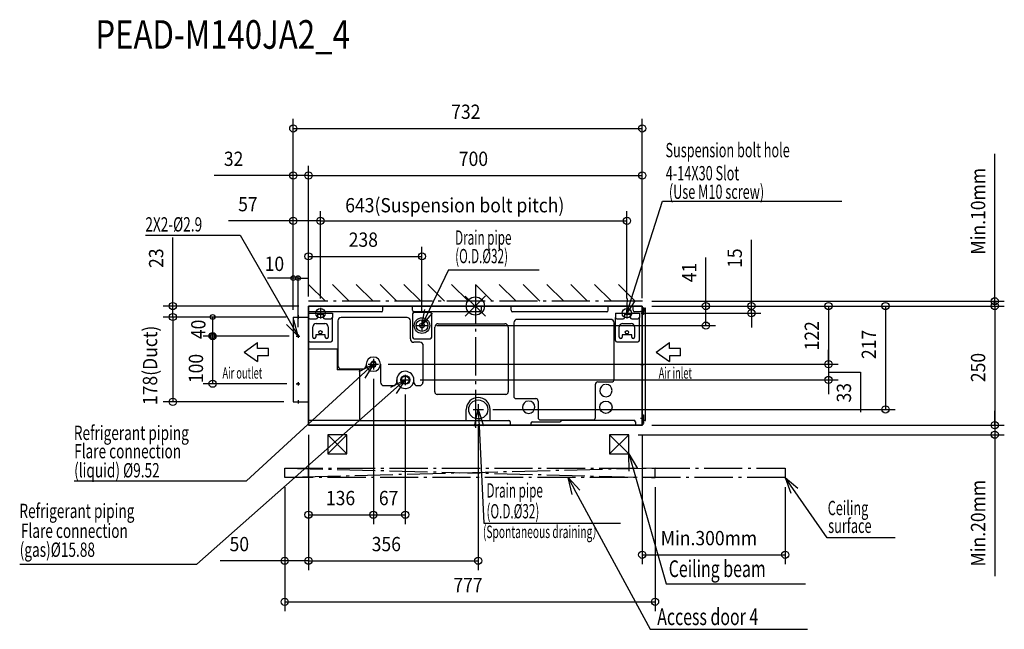
# Model space of a CAD drawing. Extents: x -956 to 1110, y -678 to 601.
import ezdxf

# ---------------------------------------------------------------- set-up
doc = ezdxf.new("R2010")
doc.units = 0
doc.header["$LTSCALE"] = 20
doc.header["$MEASUREMENT"] = 0
doc.linetypes.add('DASHDOT', pattern=[5.5, 4, -0.6, 0.3, -0.6])
for name, color, linetype in [('ARRANGE', 1, 'CONTINUOUS'), ('BASIS', 6, 'DASHDOT'), ('DETAIL', 5, 'CONTINUOUS'), ('ETC', 61, 'CONTINUOUS'), ('FIX', 11, 'CONTINUOUS'), ('NOTE', 4, 'CONTINUOUS'), ('OUTLINE', 3, 'CONTINUOUS'), ('SERVICESPACE', 2, 'DASHDOT'), ('SIZE', 30, 'CONTINUOUS')]:
    doc.layers.add(name, color=color, linetype=linetype)
doc.styles.get("Standard").update_dxf_attribs({"font": 'SIMPLEX', "width": 0.9, "bigfont": 'BIGFONT'})
doc.styles.add('STANDARD1', font='MONOTXT.shx', dxfattribs={"width": 0.7, "height": 60, "bigfont": 'BIGFONT.shx'})

msp = doc.modelspace()

# ---------------------------------------------------------------- linework, layer by layer
at = {"layer": 'ARRANGE'}
for p, q in [((21.3, -21), (-21.3, 21)), ((21.2, 21.1), (-21.2, -21.1))]:
    msp.add_line(p, q, dxfattribs=at)
msp.add_circle((0, 0), 19.1, dxfattribs=at)
at = {"layer": 'BASIS'}
msp.add_line((0, 44.4), (0, -267.6), dxfattribs=at)
at = {"layer": 'DETAIL'}
for p, q in [((-350, 0), (-350, -24)), ((-350, 0), (350, 0)), ((350, 0), (-350, 0)), ((-350, 0), (-350, -250)), ((350, -250), (350, 0)), ((-197.1, -12), (-350, -12)), ((-350, -15), (-299.9, -15)), ((-331, -15), (-331, -24)), ((-319, -17.5), (-331, -17.5)), ((-319, -15), (-319, -24)), ((-299.9, -15), (-299.9, -24)), ((-194.1, -9), (-194.1, 0)), ((-132, -9), (-132, 0)), ((-131.7, -16.5), (-131.7, -53.7)), ((9.7, -12), (-129, -12)), ((-94.6, -13.5), (-128.7, -13.5)), ((-91.6, -29.2), (-91.6, -16.5)), ((12.7, -9), (12.7, 0)), ((74.8, -9), (74.8, 0)), ((275.9, -12), (77.8, -12)), ((278.9, -9), (278.9, 0)), ((293.9, -15), (344, -15)), ((293.9, -15), (293.9, -24)), ((312.9, -15), (312.9, -24)), ((325, -17.5), (312.9, -17.5)), ((325, -15), (325, -24)), ((331, -9), (331, 0)), ((350, -12), (334, -12)), ((344, -15), (344, -24)), ((350, -234.1), (350, 0)), ((353, -3.8), (350, -3.8)), ((350, -123), (350, -12)), ((353, -18), (350, -18)), ((353, -3.8), (353, -18)), ((356.5, -10.3), (353, -10.3)), ((354.8, -9.8), (354.9, -6.6)), ((355.6, -4.3), (354.9, -6.6)), ((357, -4.3), (355.6, -4.3)), ((357, -239.8), (357, -4.3)), ((-382, -23), (-382, -201)), ((-382, -23), (-350, -23)), ((-350, -72.1), (-350, -24)), ((-347, -27), (-334, -27)), ((-334, -36.6), (-316, -36.6)), ((-316, -27), (-302.9, -27)), ((-299.9, -72.1), (-299.9, -24)), ((-288.6, -31), (-288.6, -125.4)), ((-143.4, -24), (-281.6, -24)), ((-136.3, -69.1), (-136.3, -31)), ((-91.6, -65.6), (-91.6, -28.4)), ((-78.1, -37.1), (62.1, -37.1)), ((80.6, -35), (80.6, -189.3)), ((283.9, -28), (87.6, -28)), ((290.9, -154.2), (290.9, -35)), ((293.9, -72.1), (293.9, -24)), ((296.9, -27), (309.9, -27)), ((309, -36.6), (327, -36.6)), ((328, -27), (341, -27)), ((344, -72.1), (344, -24)), ((-341, -65.1), (-341, -43.6)), ((-335, -60.1), (-335, -65.1)), ((-314.9, -60.1), (-335, -60.1)), ((-314.9, -65.1), (-314.9, -60.1)), ((-308.9, -43.6), (-308.9, -65.1)), ((-131.7, -53.7), (-131.7, -65.6)), ((-85.1, -180.3), (-85.1, -44.1)), ((69.1, -44.1), (69.1, -180.3)), ((302, -65.1), (302, -43.6)), ((328, -60.1), (308, -60.1)), ((308, -60.1), (308, -65.1)), ((328, -65.1), (328, -60.1)), ((334, -43.6), (334, -65.1)), ((-347, -75.1), (-302.9, -75.1)), ((-116.3, -76.1), (-129.3, -76.1)), ((-128.7, -68.6), (-94.6, -68.6)), ((296.9, -75.1), (341, -75.1)), ((-350, -90.1), (-290.1, -90.1)), ((-290.1, -90.1), (-290.1, -134.2)), ((-109.3, -160.4), (-109.3, -83.1)), ((-229, -122), (-229, -125)), ((-199.1, -122), (-199.1, -160)), ((-243, -134.2), (-290.1, -134.2)), ((-281.6, -132), (-236, -132)), ((-243, -134.2), (-243, -237.3)), ((-165, -160), (-165, -155)), ((-129, -160), (-129, -155)), ((251.9, -234), (251.9, -164.2)), ((256.9, -159.2), (285.9, -159.2)), ((-192.1, -167), (-172, -167)), ((-145.6, -173), (-145.4, -172.9)), ((-122, -167), (-117, -167)), ((64.1, -185.3), (-80.1, -185.3)), ((-382, -201), (-350, -201)), ((85.6, -194.3), (126.7, -194.3)), ((131.7, -199.3), (131.7, -234)), ((-19, -240), (-19, -216.9)), ((31, -240), (31, -216.9)), ((-243, -240), (-350, -240)), ((-243, -240), (10, -240)), ((10, -240), (70.3, -240)), ((73.3, -243), (73.3, -250)), ((116.7, -245.8), (116.7, -250)), ((119.7, -242.8), (177.8, -242.8)), ((136.7, -239), (196.3, -239)), ((180.8, -239.8), (177.8, -242.8)), ((180.8, -239.8), (332.6, -239.8)), ((196.3, -239), (246.9, -239)), ((335.6, -242.8), (335.6, -250)), ((350, -228), (353, -228)), ((350, -248), (350, -236.8)), ((351, -248), (351, -228)), ((353, -246.8), (351, -246.8)), ((353, -228), (353, -246.8)), ((356.5, -240.3), (353, -240.3)), ((73.3, -250), (-350, -250)), ((-350, -250), (350, -250)), ((350, -249.2), (350.8, -249.2)), ((351, -248), (351, -249))]:
    msp.add_line(p, q, dxfattribs=at)
for centre, radius in [((-112, -41), 16.3), ((-112, -41), 12.3), ((-112, -41), 5.08), ((-372, -63), 1.45), ((-325, -55.1), 3.51), ((318, -55.1), 3.51), ((-214, -122), 4.76), ((-372, -163), 1.45), ((-147, -155), 9.21), ((-147, -155), 7.94), ((6, -217), 20), ((273.9, -212.3), 13), ((273.9, -212.3), 13)]:
    msp.add_circle(centre, radius, dxfattribs=at)
for centre, radius, start, end in [((-197.1, -9), 3, 270, 0), ((-129, -9), 3, 180, 270), ((-128.7, -16.5), 3, 90, 180), ((-94.6, -16.5), 3, 0, 90), ((9.7, -9), 3, 270, 0), ((77.8, -9), 3, 180, 270), ((275.9, -9), 3, 270, 0), ((334, -9), 3, 180, 270), ((354.3, -9.8), 0.501, 270, 358), ((356.5, -10.8), 0.501, 0, 90), ((-347, -24), 3, 180, 270), ((-334, -43.6), 7.01, 90, 180), ((-334, -24), 3, 270, 0), ((-316, -24), 3, 180, 270), ((-316, -43.6), 7.01, 0, 90), ((-302.9, -24), 3, 270, 0), ((-281.6, -31), 7.01, 90, 180), ((-143.4, -31), 7.01, 0, 90), ((-78.1, -44.1), 7, 90, 180), ((62.1, -44.1), 7, 0, 90), ((87.6, -35), 7, 90, 180), ((283.9, -35), 7, 0, 90), ((296.9, -24), 3, 180, 270), ((309, -43.6), 7.01, 90, 180), ((309.9, -24), 3, 270, 0), ((328, -24), 3, 180, 270), ((327, -43.6), 7.01, 0, 90), ((341, -24), 3, 270, 0), ((-347, -72.1), 3, 180, 270), ((-338, -65.1), 3, 180, 0), ((-311.9, -65.1), 3, 180, 0), ((-302.9, -72.1), 3, 270, 0), ((-129.3, -69.1), 7.01, 180, 270), ((-128.7, -65.6), 3, 180, 270), ((-116.3, -83.1), 7.01, 0, 90), ((-94.6, -65.6), 3, 270, 0), ((296.9, -72.1), 3, 180, 270), ((305, -65.1), 3, 180, 0), ((331, -65.1), 3, 180, 0), ((341, -72.1), 3, 270, 0), ((-214, -122), 15, 180.382, 179.6171), ((-214, -122), 15, 179.6171, 180), ((-214, -122), 6.01, 180.955, 179.045), ((-281.6, -125), 7.01, 180, 270), ((-236, -125), 7.01, 270, 0), ((-147, -155), 18, 180.3183, 179.681), ((-192.1, -160), 7.01, 180, 270), ((-172, -160), 7.01, 270, 0), ((-147, -155), 18, 179.681, 180), ((-126.2, -158), 3, 158.1566, 171.7868), ((-122, -160), 7.01, 180, 270), ((-117, -160), 7.01, 270, 0), ((256.9, -164.2), 5.01, 90, 180), ((273.9, -177.3), 13, 93.0398, 88.8981), ((285.9, -154.2), 5.01, 270, 0), ((-80.1, -180.3), 5.01, 180, 270), ((64.1, -180.3), 5.01, 270, 0), ((6, -216.9), 25, 0, 180), ((85.6, -189.3), 5.01, 180, 270), ((111.7, -212.3), 13, 93.0398, 88.8981), ((126.7, -199.3), 5.01, 0, 90), ((70.3, -243), 3, 0, 90), ((119.7, -245.8), 3, 90, 180), ((119.7, -245.8), 3, 90, 180), ((136.7, -234), 5.01, 180, 270), ((246.9, -234), 5.01, 270, 0), ((332.6, -242.8), 3, 0, 90), ((356.5, -239.8), 0.501, 270, 0), ((350.8, -249), 0.2, 270, 0)]:
    msp.add_arc(centre, radius, start, end, dxfattribs=at)
at = {"layer": 'FIX'}
for centre in [(-325, -15), (318, -15)]:
    msp.add_circle(centre, 9.95, dxfattribs=at)
at = {"layer": 'NOTE'}
for p, q in [((327.1, 13.6), (392.6, 219.8)), ((392.6, 219.8), (768.9, 219.8)), ((-692.3, 149), (-564.8, 149)), ((-692.3, 149), (-493.1, 149)), ((-493.1, 149), (-372, -63)), ((-56.6, 75.9), (-112, -41)), ((-56.6, 75.9), (134.1, 75.9)), ((318, -15), (319.4, 16)), ((318, -15), (327.1, 13.6)), ((334.7, 11.2), (318, -15)), ((-372, -19.4), (-372, -26.6)), ((-335.9, -15), (-314.1, -15)), ((-325, -4.1), (-325, -25.9)), ((-112, -41), (-106, -7.1)), ((-112, -41), (-89.9, -14.6)), ((307.1, -15), (328.9, -15)), ((318, -4.1), (318, -25.9)), ((346.4, -11), (353.6, -11)), ((350, -7.4), (350, -14.6)), ((-372, -63), (-396.4, -38.7)), ((-372, -63), (-381, -29.8)), ((-375.6, -23), (-368.4, -23)), ((-122.9, -41), (-101.1, -41)), ((-112, -30.1), (-112, -51.9)), ((-372, -59.4), (-372, -66.6)), ((-485.2, -96.6), (-457.2, -76.7)), ((-457.2, -88.9), (-457.2, -76.7)), ((-375.6, -63), (-368.4, -63)), ((379.1, -96.6), (407.2, -76.7)), ((407.2, -88.9), (407.2, -76.7)), ((-485.2, -96.6), (-457.2, -116.5)), ((-434.2, -88.9), (-457.2, -88.9)), ((-434.2, -104.3), (-434.2, -88.9)), ((379.1, -96.6), (407.2, -116.5)), ((430.2, -88.9), (407.2, -88.9)), ((430.2, -104.3), (430.2, -88.9)), ((-480.4, -367), (-214, -122)), ((-434.2, -104.3), (-457.2, -104.3)), ((-457.2, -104.3), (-457.2, -116.5)), ((-214, -122), (-244.4, -138.2)), ((-214, -122), (-232.2, -151.2)), ((-224.9, -122), (-203.1, -122)), ((-214, -111.1), (-214, -132.9)), ((346.4, -123), (353.6, -123)), ((350, -119.4), (350, -126.6)), ((430.2, -104.3), (407.2, -104.3)), ((407.2, -104.3), (407.2, -116.5)), ((-147, -144.1), (-147, -165.9)), ((-584.1, -541.5), (-147, -155)), ((-375.6, -163), (-368.4, -163)), ((-372, -159.4), (-372, -166.6)), ((-147, -155), (-177.7, -170.6)), ((-147, -155), (-165.8, -183.8)), ((-157.9, -155), (-136.1, -155)), ((-375.6, -201), (-368.4, -201)), ((-372, -197.4), (-372, -204.6)), ((6, -206.1), (6, -227.9)), ((-4.9, -217), (16.9, -217)), ((346.4, -235), (353.6, -235)), ((350, -231.4), (350, -238.6)), ((7.7, -252), (17.7, -455.6)), ((331.4, -343.6), (400.5, -583)), ((-841.7, -367), (-480.4, -367)), ((650, -360), (676.2, -382.3)), ((650, -360), (661.5, -392.4)), ((737.8, -486.7), (650, -360)), ((211.1, -390.8), (367, -678.4)), ((17.7, -455.6), (304.7, -455.6)), ((880.3, -486.7), (737.8, -486.7)), ((-955.9, -541.5), (-584.1, -541.5)), ((400.5, -583), (692.2, -583)), ((367, -678.4), (696.6, -678.4))]:
    msp.add_line(p, q, dxfattribs=at)
at = {"layer": 'NOTE', "linetype": 'ByBlock', "lineweight": -2}
for p, q in [((-1.7, -252.4), (6, -217)), ((6, -217), (17.1, -251.5)), ((6, -217), (7.7, -252)), ((322.4, -346.2), (321.7, -310)), ((321.7, -310), (340.4, -341)), ((321.7, -310), (331.4, -343.6)), ((202.8, -395.2), (194.4, -360)), ((194.4, -360), (219.3, -386.3)), ((194.4, -360), (211.1, -390.8))]:
    msp.add_line(p, q, dxfattribs=at)
at = {"layer": 'OUTLINE'}
for p, q in [((-350, 0), (350, 0)), ((-350, -250), (-350, 0)), ((350, 0), (350, -250)), ((-382, -23), (-350, -23)), ((-382, -23), (-382, -201)), ((-382, -201), (-350, -201)), ((350, -250), (-350, -250)), ((-309.5, -270), (-309.5, -310)), ((-269.5, -270), (-309.5, -270)), ((-269.5, -310), (-309.5, -270)), ((-309.5, -310), (-269.5, -270)), ((-269.5, -310), (-269.5, -270)), ((281.7, -270), (281.7, -310)), ((321.7, -270), (281.7, -270)), ((321.7, -310), (281.7, -270)), ((281.7, -310), (321.7, -270)), ((321.7, -310), (321.7, -270)), ((-309.5, -310), (-269.5, -310)), ((281.7, -310), (321.7, -310))]:
    msp.add_line(p, q, dxfattribs=at)
at = {"layer": 'SERVICESPACE'}
for p, q in [((-314.6, 10), (-350, 45.4)), ((-264.6, 10), (-300, 45.4)), ((-214.6, 10), (-250, 45.4)), ((-164.6, 10), (-200, 45.4)), ((-114.6, 10), (-150, 45.4)), ((-64.6, 10), (-100, 45.4)), ((-14.6, 10), (-50, 45.4)), ((35.4, 10), (0, 45.4)), ((85.4, 10), (50, 45.4)), ((135.4, 10), (100, 45.4)), ((185.4, 10), (150, 45.4)), ((235.4, 10), (200, 45.4)), ((285.4, 10), (250, 45.4)), ((335.4, 10), (300, 45.4)), ((350.3, 10), (-350, 10)), ((-400, -340), (650, -340)), ((-400, -360), (-400, -340)), ((-400, -340), (377, -360)), ((377, -340), (-400, -360)), ((-350, -360), (-350, -340)), ((377, -360), (377, -340)), ((650, -340), (650, -360)), ((650, -360), (-400, -360))]:
    msp.add_line(p, q, dxfattribs=at)
at = {"layer": 'SIZE'}
for p, q in [((-382, -3), (-382, 392.7)), ((350, 16.2), (350, 392.7)), ((-382, 372.7), (350, 372.7)), ((1089.6, 10), (1089.6, 319.5)), ((-382, -3), (-382, 294)), ((-350, 25), (-350, 294)), ((-350, 25), (-350, 294)), ((350, 20), (350, 294)), ((-382, 274), (-547.6, 274)), ((-350, 274), (-382, 274)), ((-350, 274), (-320, 274)), ((-350, 274), (350, 274)), ((-382, -3), (-382, 198.8)), ((-325, 15.9), (-325, 198.8)), ((-325, 15.9), (-325, 198.8)), ((318, 15.9), (318, 198.8)), ((-382, 178.8), (-517.6, 178.8)), ((-325, 178.8), (-382, 178.8)), ((-325, 178.8), (318, 178.8)), ((-634.7, 0), (-634.7, 143.7)), ((-350, 20), (-350, 124.3)), ((-112, -10.1), (-112, 124.3)), ((579.1, 0), (579.1, 138.6)), ((-350, 104.3), (-112, 104.3)), ((483.6, 0), (483.6, 102.1)), ((-382, -8), (-382, 63.6)), ((-372, -44.4), (-372, 63.6)), ((-382, 58.6), (-436.3, 58.6)), ((-372, 58.6), (-382, 58.6)), ((-372, 58.6), (-352, 58.6)), ((-370, 0), (-654.7, 0)), ((-634.7, -23), (-634.7, 0)), ((370, 0), (880.4, 0)), ((370, 0), (760.8, 0)), ((370, 0), (1109.6, 0)), ((370, 0), (503.6, 0)), ((370.3, 10), (1109.6, 10)), ((483.6, -41), (483.6, 0)), ((740.8, 0), (740.8, -122)), ((860.4, 0), (860.4, -217)), ((1089.6, 0), (1089.6, 10)), ((1089.6, 0), (1089.6, -250)), ((347.9, -15), (599.1, -15)), ((370, 0), (599.1, 0)), ((370, 0), (1109.6, 0)), ((579.1, -15), (579.1, 0)), ((579.1, -15), (579.1, -45)), ((1089.6, 0), (1089.6, -30)), ((-402, -23), (-654.7, -23)), ((-402, -23), (-654.7, -23)), ((-634.7, -23), (-634.7, -53)), ((-634.7, -23), (-634.7, -201)), ((-397, -23), (-556.2, -23)), ((-551.2, -23), (-551.2, -63)), ((-81.1, -41), (503.6, -41)), ((-395.6, -63), (-571.2, -63)), ((-390.6, -63), (-556.2, -63)), ((-551.2, -63), (-551.2, -163)), ((740.8, -122), (740.8, -92)), ((-183.1, -122), (760.8, -122)), ((-183.1, -122), (760.8, -122)), ((740.8, -122), (740.8, -155)), ((740.8, -122), (740.8, -155)), ((740.8, -138.5), (808.1, -138.7)), ((808.1, -138.7), (808.1, -222.4)), ((-395.6, -163), (-571.2, -163)), ((-214, -152.9), (-214, -457.9)), ((-214, -152.9), (-214, -457.9)), ((-116.1, -155), (760.8, -155)), ((740.8, -155), (740.8, -185)), ((-147, -185.9), (-147, -457.9)), ((-402, -201), (-654.7, -201)), ((36.9, -217), (880.4, -217)), ((1089.6, -250), (1089.6, -220)), ((6, -247.9), (6, -554.5)), ((370, -250), (1109.6, -250)), ((370, -250), (1109.6, -250)), ((1089.6, -250), (1089.6, -270)), ((-350, -270), (-350, -457.9)), ((-350, -270), (-350, -554.5)), ((341.7, -270), (1109.6, -270)), ((350, -270), (350, -542)), ((1089.6, -270), (1089.6, -566.7)), ((-400, -380), (-400, -554.5)), ((-400, -380), (-400, -640.6)), ((-350, -380), (-350, -554.5)), ((377, -380), (377, -640.6)), ((650, -380), (650, -542)), ((-350, -437.9), (-214, -437.9)), ((-214, -437.9), (-147, -437.9)), ((-400, -534.5), (-535.6, -534.5)), ((-350, -534.5), (-400, -534.5)), ((-350, -534.5), (6, -534.5)), ((350, -522), (650, -522)), ((-400, -620.6), (377, -620.6))]:
    msp.add_line(p, q, dxfattribs=at)
for centre, radius in [((-382, 372.7), 7.5), ((350, 372.7), 7.5), ((-382, 274), 7.5), ((-350, 274), 7.5), ((-350, 274), 7.5), ((350, 274), 7.5), ((-382, 178.8), 7.5), ((-325, 178.8), 7.5), ((-325, 178.8), 7.5), ((318, 178.8), 7.5), ((-350, 104.3), 7.5), ((-112, 104.3), 7.5), ((-382, 58.6), 5), ((-372, 58.6), 5), ((-634.7, 0), 7.5), ((483.6, 0), 7.5), ((579.1, 0), 7.5), ((740.8, 0), 7.5), ((860.4, 0), 7.5), ((1089.6, 10), 7.5), ((1089.6, 0), 7.5), ((1089.6, 0), 7.5), ((-634.7, -23), 7.5), ((-634.7, -23), 7.5), ((-551.2, -23), 5), ((579.1, -15), 7.5), ((483.6, -41), 7.5), ((-551.2, -63), 7.5), ((-551.2, -63), 5), ((740.8, -122), 7.5), ((740.8, -122), 7.5), ((-551.2, -163), 7.5), ((740.8, -155), 7.5), ((-634.7, -201), 7.5), ((860.4, -217), 7.5), ((1089.6, -250), 7.5), ((1089.6, -250), 7.5), ((1089.6, -270), 7.5), ((-350, -437.9), 7.5), ((-214, -437.9), 7.5), ((-214, -437.9), 7.5), ((-147, -437.9), 7.5), ((350, -522), 7.5), ((650, -522), 7.5), ((-400, -534.5), 7.5), ((-350, -534.5), 7.5), ((-350, -534.5), 7.5), ((6, -534.5), 7.5), ((-400, -620.6), 7.5), ((377, -620.6), 7.5)]:
    msp.add_circle(centre, radius, dxfattribs=at)

# ---------------------------------------------------------------- texts
at = {"layer": 'ETC', "width": 0.8}
msp.add_text('PEAD-M140JA2_4', height=60, rotation=0, dxfattribs=at).set_placement((-797.2, 539.9))
at = {"layer": 'NOTE', "style": 'STANDARD1'}
for s, height, rotation, width, p in [('Suspension bolt hole', 30, 0, 0.65, (398.9, 312.2)), (' 4-14X30 Slot', 30, 0, 0.65, (393.6, 263.8)), ('(Use M10 screw)', 30, 0, 0.65, (406, 224.9)), ('2X2-%%c2.9', 30, 0, 0.7, (-692.3, 156.4)), ('Drain pipe', 30, 0, 0.6, (-42.6, 128.7)), ('(O.D.%%C32)', 30, 0, 0.6, (-42.4, 89.9)), ('Air outlet', 23.7, 0, 0.6, (-530.5, -152.2)), ('Air inlet', 23.7, 0, 0.6, (384.6, -152.2)), ('Refrigerant piping', 30, 0, 0.7, (-842.3, -281.1)), ('Flare connection', 30, 0, 0.7, (-841.7, -319.5)), ('(liquid) %%C9.52', 30, 0, 0.7, (-841.7, -359.6)), ('Drain pipe', 30, 0, 0.6, (23.3, -401.8)), ('Refrigerant piping', 30, 0, 0.7, (-956.5, -444.9)), ('(O.D.%%C32)', 30, 0, 0.6, (23.3, -445.6)), ('Ceiling', 30, 0, 0.65, (739.1, -438.8)), ('Flare connection', 30, 0, 0.7, (-953.4, -486.6)), ('surface', 30, 0, 0.65, (740.2, -476.2)), ('(Spontaneous draining）', 26.241, 0, 0.6, (15.9, -486.9)), ('(gas)%%C15.88', 30, 0, 0.7, (-955.9, -526.3)), ('Ceiling beam', 35, 360, 0.7, (405.6, -568.7)), ('Access door 4', 35, 0, 0.7, (381.5, -669.5))]:
    msp.add_text(s, height=height, rotation=rotation, dxfattribs=dict(at, width=width)).set_placement(p)
at = {"layer": 'SIZE', "width": 0.9}
for s, p in [('732', (-50.7, 392.7)), ('32', (-527.6, 294)), ('700', (-34.7, 294)), ('57', (-497.6, 198.8)), ('643(Suspension bolt pitch)', (-273, 196.6)), ('238', (-265.7, 124.3)), ('10', (-442, 73.6)), ('136', (-313.5, -417.9)), ('67', (-202.4, -417.9)), ('Min.300mm', (388.8, -502)), ('50', (-515.6, -514.5)), ('356', (-217.5, -514.5)), ('777', (-46.2, -600.6))]:
    msp.add_text(s, height=30, dxfattribs=at).set_placement(p)
for s, p in [('Min.10mm', (1069.6, 107.9)), ('23', (-654.7, 80)), ('15', (559.1, 80)), ('41', (463.6, 50)), ('40', (-566.2, -69.4)), ('122', (720.8, -93.1)), ('178(Duct)', (-667.5, -207.8)), ('217', (840.4, -111.2)), ('100', (-571.2, -161.7)), ('250', (1069.6, -159.7)), ('33', (788.1, -202.4)), ('Min.20mm', (1069.6, -546.7))]:
    msp.add_text(s, height=30, rotation=90, dxfattribs=at).set_placement(p)

doc.saveas('drawing.dxf')
